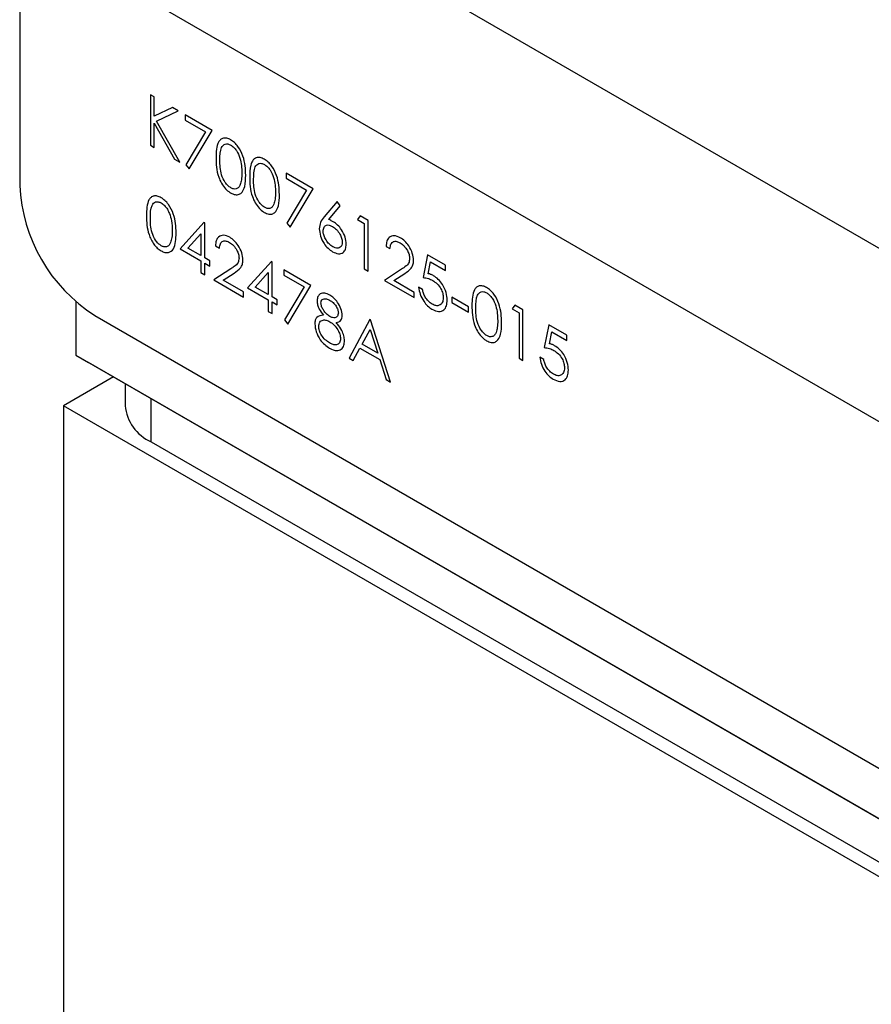
# Model space of a CAD drawing. Units: inches. Extents: x 0.3 to 7.9, y 0.2 to 11.3.
# Drawn here: x 4.9 to 5.1, y 9.7 to 9.9 of the extents above; entities that cross this region are included whole.
import ezdxf

# ---------------------------------------------------------------- set-up
doc = ezdxf.new("R2010")
doc.units = ezdxf.units.IN
doc.header["$MEASUREMENT"] = 0

msp = doc.modelspace()

# ---------------------------------------------------------------- linework, layer by layer
at = {"color": 7, "linetype": 'Continuous', "lineweight": 25}
for p, q in [((5.567431040982259, 9.580110513487424), (4.945511139733936, 9.939137230379536)), ((5.550727731190452, 9.55117953235836), (4.928807829942128, 9.910206249250473)), ((4.928807829942128, 9.910206249250473), (4.928807829942128, 9.852341152345183)), ((4.958770284152005, 9.872013563173164), (4.957895858746238, 9.872518358215048)), ((4.957895858746238, 9.872518358215048), (4.957895858746238, 9.861266811594575)), ((4.958770284152005, 9.867728869638402), (4.958770284152005, 9.872013563173164)), ((4.962832068235493, 9.86966874513262), (4.958770284152005, 9.867728869638402)), ((4.964079295544167, 9.868948736133147), (4.962832068235493, 9.86966874513262)), ((4.959291426079105, 9.866663943422953), (4.964079295544167, 9.868948736133147)), ((4.971636829408302, 9.86458586469971), (4.965640769483038, 9.868047316415494)), ((4.965640769483038, 9.868047316415494), (4.965640769483038, 9.866893311633905)), ((4.958770284152006, 9.860762016552691), (4.958770284152005, 9.866191699206679)), ((4.958770284152005, 9.866191699206679), (4.963288799362615, 9.858153533244733)), ((4.964454049289496, 9.857480848780435), (4.959291426079105, 9.866663943422953)), ((4.965640769483038, 9.866893311633905), (4.970157332851222, 9.864285955100598)), ((4.970157332851222, 9.864285955100598), (4.965759831870876, 9.856918619366617)), ((4.966515194888806, 9.85600247355774), (4.971636829408302, 9.86458586469971)), ((4.957895858746238, 9.861266811594575), (4.958770284152006, 9.860762016552691)), ((4.963288799362615, 9.858153533244733), (4.964454049289496, 9.857480848780435)), ((4.965759831870876, 9.856918619366617), (4.966515194888806, 9.85600247355774)), ((4.994122054128044, 9.851605420765521), (4.988125994202781, 9.855066872481304)), ((4.988125994202781, 9.855066872481304), (4.988125994202781, 9.853912867699718)), ((4.988125994202781, 9.853912867699718), (4.992642557570965, 9.85130551116641)), ((4.992642557570965, 9.85130551116641), (4.988245056590618, 9.843938175432427)), ((4.989000419608547, 9.843022029623551), (4.994122054128044, 9.851605420765521)), ((4.99949352447776, 9.848793038132195), (4.996585279266613, 9.845337512644496)), ((4.997592429957185, 9.84473355777072), (5.000166910113898, 9.847793489754329)), ((5.000166910113898, 9.847793489754329), (4.99949352447776, 9.848793038132195)), ((5.00456245925182, 9.845578303178371), (5.003990569421708, 9.844754443368375)), ((5.006364009808792, 9.844538290179129), (5.00456245925182, 9.845578303178371)), ((4.96983527885133, 9.84409132418541), (4.96451650824705, 9.838218248041363)), ((4.970012896511877, 9.843988787692526), (4.96983527885133, 9.84409132418541)), ((4.970012896511877, 9.836199255416814), (4.970012896511877, 9.843988787692526)), ((4.988245056590618, 9.843938175432427), (4.989000419608547, 9.843022029623551)), ((5.003990569421708, 9.844754443368375), (5.005489584403024, 9.843889080439428)), ((5.005489584403024, 9.843889080439428), (5.005489584403024, 9.833791538600542)), ((5.006364009808792, 9.833286743558656), (5.006364009808792, 9.844538290179129)), ((4.966234129579807, 9.838380691133532), (4.969138471106109, 9.841590539455732)), ((4.969138471106109, 9.841590539455732), (4.969138471106109, 9.836704050458698)), ((4.97238633689896, 9.838868114181537), (4.973260762304728, 9.838363319139653)), ((5.010361383092302, 9.838768641357179), (5.01123580849807, 9.838263846315295)), ((4.96451650824705, 9.838218248041363), (4.969138471106109, 9.835550045677111)), ((4.969138471106109, 9.836704050458698), (4.966234129579807, 9.838380691133532)), ((5.019605308810418, 9.83689425097344), (5.01860596548954, 9.8318453862825)), ((5.023602682093928, 9.834586616496251), (5.019605308810418, 9.83689425097344)), ((4.969138471106109, 9.835550045677111), (4.969138471106109, 9.83295353491854)), ((4.971137157747864, 9.835550233220104), (4.970012896511877, 9.836199255416814)), ((4.970012896511877, 9.832448739876657), (4.970012896511877, 9.835045250635227)), ((4.970012896511877, 9.835045250635227), (4.971137157747864, 9.834396228438518)), ((4.971137157747864, 9.834396228438518), (4.971137157747864, 9.835550233220104)), ((4.984825428664491, 9.83543769489595), (4.979506658060211, 9.829564618751903)), ((4.985003046325038, 9.835335158403067), (4.984825428664491, 9.83543769489595)), ((4.985003046325038, 9.827545626127355), (4.985003046325038, 9.835335158403067)), ((5.019763408046729, 9.832689586277036), (5.020288453658674, 9.83534587506538)), ((5.020288453658674, 9.83534587506538), (5.023602682093927, 9.833432611714665)), ((5.023602682093927, 9.833432611714665), (5.023602682093928, 9.834586616496251)), ((4.969138471106109, 9.83295353491854), (4.970012896511877, 9.832448739876657)), ((4.975790350085699, 9.833770076528294), (4.97201158315363, 9.831294922638062)), ((4.974098102704447, 9.831244405321936), (4.97653595389151, 9.832841533267938)), ((4.981224279392968, 9.829727061844071), (4.98412862091927, 9.832936910166271)), ((4.98412862091927, 9.832936910166271), (4.98412862091927, 9.828050421169237)), ((4.993622382467605, 9.830070820366231), (4.987626322542342, 9.833532272082014)), ((4.987626322542342, 9.833532272082014), (4.987626322542342, 9.832378267300427)), ((4.987626322542342, 9.832378267300427), (4.992142885910526, 9.829770910767119)), ((5.005489584403024, 9.833791538600542), (5.006364009808792, 9.833286743558656)), ((5.013765396279041, 9.833670603703936), (5.009986629346971, 9.831195449813704)), ((5.01207314889779, 9.831144932497578), (5.014511000084852, 9.83274206044358)), ((4.97201158315363, 9.831294922638062), (4.978632232654443, 9.827472903035218)), ((4.978632232654443, 9.828626907816805), (4.974098102704447, 9.831244405321936)), ((4.988500747948108, 9.821487429224259), (4.993622382467605, 9.830070820366231)), ((5.009986629346971, 9.831195449813704), (5.016607278847786, 9.827373430210859)), ((5.016607278847786, 9.828527434992447), (5.01207314889779, 9.831144932497578)), ((4.978632232654443, 9.827472903035218), (4.978632232654443, 9.828626907816805)), ((4.979506658060211, 9.829564618751903), (4.98412862091927, 9.826896416387653)), ((4.98412862091927, 9.828050421169237), (4.981224279392968, 9.829727061844071)), ((4.992142885910526, 9.829770910767119), (4.98774538493018, 9.822403575033137)), ((5.016607278847786, 9.827373430210859), (5.016607278847786, 9.828527434992447)), ((5.018481047574431, 9.829176738503644), (5.017606622168664, 9.829681533545529)), ((4.941335312285982, 9.826433311004635), (4.941335312285982, 9.814567449924962)), ((4.98412862091927, 9.826896416387653), (4.98412862091927, 9.824299905629081)), ((4.986127307561025, 9.826896603930646), (4.985003046325038, 9.827545626127355)), ((4.985003046325038, 9.823795110587197), (4.985003046325038, 9.826391621345767)), ((4.985003046325038, 9.826391621345767), (4.986127307561025, 9.82574259914906)), ((4.986127307561025, 9.82574259914906), (4.986127307561025, 9.826896603930646)), ((5.028724316613424, 9.825282933523624), (5.024976779160134, 9.82744634084599)), ((5.024976779160134, 9.82744634084599), (5.024976779160134, 9.826292336064402)), ((5.024976779160134, 9.826292336064402), (5.028724316613424, 9.824128928742038)), ((5.039039803822091, 9.825674955812614), (5.03846791399198, 9.824851096002616)), ((5.040841354379063, 9.824634942813372), (5.039039803822091, 9.825674955812614)), ((4.945511139733936, 9.823410171216118), (5.534024421398644, 9.483668685311944)), ((4.98412862091927, 9.824299905629081), (4.985003046325038, 9.823795110587197)), ((5.028724316613424, 9.824128928742038), (5.028724316613424, 9.825282933523624)), ((5.03846791399198, 9.824851096002616), (5.039966928973295, 9.823985733073672)), ((5.039966928973295, 9.823985733073672), (5.039966928973295, 9.813888191234785)), ((5.040841354379063, 9.813383396192899), (5.040841354379063, 9.824634942813372)), ((4.98774538493018, 9.822403575033137), (4.988500747948108, 9.821487429224259)), ((5.006738763554122, 9.822498894737954), (5.002116800695062, 9.81391555048173)), ((5.006863681469231, 9.82242678116054), (5.006738763554122, 9.822498894737954)), ((5.01136072641318, 9.808579145753232), (5.006863681469231, 9.82242678116054)), ((5.046587578474108, 9.821317718252415), (5.045588235153231, 9.816268853561473)), ((5.050584951757618, 9.819010083775225), (5.046587578474108, 9.821317718252415)), ((5.005026997748634, 9.816995799207003), (5.006791463299558, 9.82027541195435)), ((5.006791463299558, 9.82027541195435), (5.008509084632317, 9.81498563323664)), ((5.046745677710419, 9.817113053556008), (5.047270723322364, 9.819769342344353)), ((5.047270723322364, 9.819769342344353), (5.050584951757618, 9.817856078993637)), ((5.050584951757618, 9.817856078993637), (5.050584951757618, 9.819010083775225)), ((5.008509084632317, 9.81498563323664), (5.005026997748634, 9.816995799207003)), ((4.941335312285982, 9.814567449924962), (5.557687443603706, 9.458754938197504)), ((4.941335312285982, 9.814567449924962), (4.944119197251283, 9.812959824901439)), ((5.003071251640199, 9.813364557679316), (5.004552700039702, 9.816115600664652)), ((5.004552700039702, 9.816115600664652), (5.008969719444283, 9.813565709638345)), ((5.560471328569007, 9.457147313173984), (4.944119197251283, 9.812959824901439)), ((5.002116800695062, 9.81391555048173), (5.003071251640199, 9.813364557679316)), ((5.008969719444283, 9.813565709638345), (5.010410179152892, 9.809127885006351)), ((5.039966928973295, 9.813888191234785), (5.040841354379063, 9.813383396192899)), ((5.045463317238121, 9.813600205782617), (5.044588891832353, 9.814105000824503)), ((4.949688324670992, 9.809744836075003), (4.938551427320685, 9.803315642083913)), ((4.952273007534215, 9.808252730418427), (4.952273007534215, 9.80331564208391)), ((5.010410179152892, 9.809127885006351), (5.01136072641318, 9.808579145753232)), ((4.958038622077787, 9.804924311989815), (5.546551903742495, 9.465182826085641)), ((4.958038622077787, 9.795280129172268), (4.958038622077787, 9.804924311989815)), ((4.938551427320685, 9.803315642083913), (4.938551427320685, 9.653784410246319)), ((5.560471328569009, 9.444288925191799), (4.938551427320685, 9.803315642083913)), ((4.958038622077787, 9.795280129172268), (5.546551903742495, 9.455538643268092))]:
    msp.add_line(p, q, dxfattribs=at)
for centre, radius, start, end in [((4.965072777218523, 9.853991408697793), 0.03630247576941533, 182.6054784856518, 237.3945216599771), ((4.962124524512377, 9.80429805107799), 0.009900379497912308, 185.6947992512076, 245.6253417064137)]:
    msp.add_arc(centre, radius, start, end, dxfattribs=at)
for points, knots in [([(4.97576887981904, 9.862488983967271), (4.975484083208666, 9.862626665567044), (4.97491447260471, 9.8629020371703), (4.974136478764669, 9.862899542034599), (4.973504062833666, 9.862592930815282), (4.972596351928177, 9.86142661429096), (4.972549048666927, 9.85977243053251), (4.97251125481407, 9.858450788516409)], [0, 0, 0, 0, 0.1252573851375275, 0.2505224156445443, 0.3758286532114732, 0.501306264827655, 1, 1, 1, 1]), ([(4.973385680219838, 9.857950501305703), (4.973394039453479, 9.858997307670975), (4.973406556160219, 9.860564744214726), (4.974338800249689, 9.861564242285159), (4.975128379354132, 9.861626531536057), (4.975574952817126, 9.861420870351655), (4.975798157455394, 9.861318077565977)], [0, 0, 0, 0, 0.5002609812714031, 0.749066273829683, 0.8745792658535821, 1, 1, 1, 1]), ([(4.979131904314882, 9.854628768913567), (4.979075847918206, 9.856011401098977), (4.978991799442846, 9.858084458485036), (4.977674962497543, 9.860722022691204), (4.976629375586297, 9.8619127188303), (4.976055711048236, 9.862296896052525), (4.97576887981904, 9.862488983967271)], [0, 0, 0, 0, 0.4993931373568685, 0.74876792459255, 0.8743844176838356, 1, 1, 1, 1]), ([(4.975798157455394, 9.861318077565977), (4.976021025516768, 9.861162206577657), (4.976467019781492, 9.860850284059918), (4.977256996937109, 9.859874627768093), (4.978166001813878, 9.85779927861352), (4.978220857180637, 9.85620345316529), (4.978257478909116, 9.85513807178663)], [0, 0, 0, 0, 0.1253993767543443, 0.2509440001748544, 0.4999263142020819, 1, 1, 1, 1]), ([(4.97251125481407, 9.858450788516409), (4.972524773508614, 9.857775865176134), (4.972551936340938, 9.856419755718694), (4.972949666517913, 9.854465014396425), (4.973689698420011, 9.852776925022638), (4.974567513344951, 9.85157078816501), (4.975313437506745, 9.85093209220257), (4.975704195275579, 9.850699017284649), (4.97576887981904, 9.850660434956003)], [0, 0, 0, 0, 0.2548852624741355, 0.5121356669353565, 0.6692496081660563, 0.8274765168220727, 0.9714411237968279, 1, 1, 1, 1]), ([(4.98326395472562, 9.858162169322542), (4.982937884729212, 9.85831438667899), (4.982284754754826, 9.85861928353921), (4.981420284576408, 9.858533104095267), (4.980680550931499, 9.85797922349878), (4.980056648351538, 9.856570389116747), (4.980025976027395, 9.85507914740247), (4.98000632972065, 9.854123973871681)], [0, 0, 0, 0, 0.14302026958519, 0.2864747632093035, 0.4284427235343503, 0.6339048347531271, 1, 1, 1, 1]), ([(4.975798157455394, 9.851797538117884), (4.975575277192898, 9.851953744189862), (4.975129322035671, 9.852266292742199), (4.9743404581768, 9.853238695603624), (4.973403774604324, 9.855313134354867), (4.97339292588206, 9.856894401823736), (4.973385680219838, 9.857950501305703)], [0, 0, 0, 0, 0.1254011510768157, 0.250911809860427, 0.4996977645269592, 1, 1, 1, 1]), ([(4.980880755126418, 9.853623686660974), (4.98088911436006, 9.854670493026248), (4.9809016310668, 9.856237929569994), (4.981833875156269, 9.857237427640431), (4.982623454260713, 9.857299716891326), (4.983070027723706, 9.857094055706925), (4.983293232361975, 9.856991262921248)], [0, 0, 0, 0, 0.5002609812714024, 0.749066273829664, 0.8745792658535754, 1, 1, 1, 1]), ([(4.986626979221464, 9.850301954268836), (4.986570922824786, 9.851684586454247), (4.986486874349426, 9.853757643840307), (4.985170037404123, 9.856395208046475), (4.984124450492877, 9.857585904185573), (4.983550785954816, 9.857970081407796), (4.98326395472562, 9.858162169322542)], [0, 0, 0, 0, 0.4993931373568705, 0.7487679245925514, 0.8743844176838416, 1, 1, 1, 1]), ([(4.983293232361975, 9.856991262921248), (4.983516100423348, 9.856835391932927), (4.983962094688074, 9.856523469415187), (4.98475207184369, 9.855547813123366), (4.985661076720459, 9.85347246396879), (4.985715932087218, 9.851876638520558), (4.985752553815696, 9.8508112571419)], [0, 0, 0, 0, 0.1253993767543447, 0.2509440001748552, 0.4999263142020792, 1, 1, 1, 1]), ([(4.97576887981904, 9.850660434956005), (4.976109674381524, 9.850502068562983), (4.976792348880394, 9.850184831406365), (4.977685563889253, 9.850293390131677), (4.978451840381755, 9.850891398254326), (4.979067599624448, 9.852290892954175), (4.97910759745663, 9.853745063243359), (4.979131904314882, 9.854628768913566)], [0, 0, 0, 0, 0.148499102196043, 0.2974711492903603, 0.4430612254768542, 0.6615458611246012, 1, 1, 1, 1]), ([(4.978257478909116, 9.85513807178663), (4.978246160050484, 9.854605771828284), (4.978225951309726, 9.853655401105021), (4.977991650346446, 9.852868519549176), (4.977888580691057, 9.852522368130682)], [0, 0, 0, 0, 0.5600971761004656, 1, 1, 1, 1]), ([(4.98000632972065, 9.854123973871681), (4.980019848415195, 9.853449050531404), (4.980047011247518, 9.852092941073966), (4.980444741424493, 9.850138199751695), (4.981184773326591, 9.848450110377907), (4.982062588251533, 9.847243973520275), (4.982808512413327, 9.84660527755784), (4.98319927018216, 9.846372202639918), (4.98326395472562, 9.846333620311274)], [0, 0, 0, 0, 0.2548852624739986, 0.5121356669350784, 0.66924960816608, 0.8274765168223777, 0.9714411237970842, 1, 1, 1, 1]), ([(4.977888580691057, 9.852522368130682), (4.977785838873909, 9.852294901375304), (4.977580631846234, 9.851840580261834), (4.977045047335809, 9.851527780739824), (4.976429702184708, 9.851499280531312), (4.976008615420505, 9.851698145815432), (4.975798157455394, 9.851797538117884)], [0, 0, 0, 0, 0.2802368142751927, 0.5597191610885116, 0.7799488910318315, 1, 1, 1, 1]), ([(4.983293232361975, 9.847470723473156), (4.983070352099478, 9.84762692954513), (4.982624396942253, 9.84793947809747), (4.98183553308338, 9.848911880958894), (4.980898849510904, 9.85098631971014), (4.98088800078864, 9.852567587179006), (4.980880755126418, 9.853623686660974)], [0, 0, 0, 0, 0.1254011510768161, 0.2509118098604405, 0.4996977645269559, 1, 1, 1, 1]), ([(4.96027905834544, 9.84960801285744), (4.959994261735067, 9.849745694457214), (4.959424651131109, 9.850021066060469), (4.958646657291071, 9.850018570924766), (4.958014241360067, 9.84971195970545), (4.957106530454577, 9.848545643181128), (4.957059227193327, 9.84689145942268), (4.95702143334047, 9.845569817406579)], [0, 0, 0, 0, 0.1252573851375005, 0.2505224156445264, 0.375828653211478, 0.5013062648276615, 1, 1, 1, 1]), ([(4.963642082841282, 9.841747797803734), (4.963586026444606, 9.843130429989147), (4.963501977969246, 9.845203487375207), (4.962185141023943, 9.847841051581375), (4.961139554112696, 9.84903174772047), (4.960565889574636, 9.849415924942695), (4.96027905834544, 9.84960801285744)], [0, 0, 0, 0, 0.4993931373568858, 0.7487679245925586, 0.8743844176838412, 1, 1, 1, 1]), ([(4.98326395472562, 9.846333620311274), (4.983604749288105, 9.846175253918254), (4.984287423786974, 9.845858016761635), (4.985180638795831, 9.845966575486948), (4.985946915288335, 9.846564583609597), (4.986562674531028, 9.847964078309447), (4.98660267236321, 9.84941824859863), (4.986626979221464, 9.850301954268836)], [0, 0, 0, 0, 0.1484991021959456, 0.2974711492901745, 0.4430612254765581, 0.6615458611247412, 1, 1, 1, 1]), ([(4.985752553815696, 9.8508112571419), (4.985741234957064, 9.850278957183553), (4.985721026216306, 9.849328586460292), (4.985486725253026, 9.848541704904445), (4.985383655597637, 9.848195553485953)], [0, 0, 0, 0, 0.5600971761004683, 1, 1, 1, 1]), ([(4.957895858746237, 9.845069530195872), (4.95790421797988, 9.846116336561145), (4.957916734686619, 9.847683773104894), (4.958848978776089, 9.848683271175329), (4.959638557880533, 9.848745560426226), (4.960085131343526, 9.848539899241823), (4.960308335981793, 9.848437106456148)], [0, 0, 0, 0, 0.500260981271425, 0.7490662738296876, 0.8745792658536036, 1, 1, 1, 1]), ([(4.960308335981793, 9.848437106456148), (4.960557510711671, 9.848258726623317), (4.961056689486469, 9.847901373265522), (4.96170370819392, 9.847045201470605), (4.962271356282328, 9.845877080688798), (4.962706749070096, 9.84420243082399), (4.962744898246364, 9.842983998147739), (4.962767657435516, 9.842257100676797)], [0, 0, 0, 0, 0.1396955284178833, 0.2798559980565021, 0.4190422054761091, 0.6534098602297058, 1, 1, 1, 1]), ([(4.985383655597637, 9.848195553485953), (4.98528091378049, 9.847968086730575), (4.985075706752814, 9.847513765617105), (4.98454012224239, 9.847200966095095), (4.983924777091288, 9.847172465886583), (4.983503690327085, 9.8473713311707), (4.983293232361975, 9.847470723473156)], [0, 0, 0, 0, 0.2802368142751923, 0.5597191610885109, 0.7799488910318184, 0.9999999999999999, 0.9999999999999999, 0.9999999999999999, 0.9999999999999999]), ([(4.95702143334047, 9.845569817406579), (4.957065462549144, 9.844205143939663), (4.957120570822144, 9.842497077857244), (4.958017958084685, 9.840285818615552), (4.958647916121581, 9.839248795945593), (4.959425672277866, 9.838350352476528), (4.959994584894202, 9.837969767701743), (4.96027905834544, 9.837779463846172)], [0, 0, 0, 0, 0.4986743416483999, 0.6241557044896706, 0.749437193765591, 0.874711046661964, 1, 1, 1, 1]), ([(4.996585279266613, 9.845337512644496), (4.996264538495062, 9.844960919329342), (4.995692615559912, 9.84428940397095), (4.995556105074395, 9.84318369174853), (4.99549615119425, 9.842698075293455)], [0, 0, 0, 0, 0.560811171994186, 1, 1, 1, 1]), ([(4.960308335981793, 9.838916567008054), (4.960085455719298, 9.839072773080028), (4.959639500562071, 9.839385321632367), (4.9588506367032, 9.840357724493794), (4.957913953130724, 9.842432163245036), (4.95790310440846, 9.844013430713904), (4.957895858746237, 9.845069530195872)], [0, 0, 0, 0, 0.1254011510768107, 0.2509118098604327, 0.499697764526969, 1, 1, 1, 1]), ([(4.996370576600018, 9.842152709770966), (4.996406930580174, 9.842472700575902), (4.996479665102505, 9.84311291598692), (4.997038788804052, 9.843541049468294), (4.997721554265975, 9.843558132743912), (4.998185732748282, 9.843326866579545), (4.998418059302363, 9.843211115261699)], [0, 0, 0, 0, 0.2794203170533462, 0.5590447924454135, 0.7792969562782519, 1, 1, 1, 1]), ([(4.99860153249018, 9.84425920322646), (4.998412050668115, 9.84436207360369), (4.998073607684816, 9.844545815542538), (4.997739488191859, 9.844676179718777), (4.997592429957185, 9.84473355777072)], [0, 0, 0, 0, 0.5598633489695699, 0.9999999999999999, 0.9999999999999999, 0.9999999999999999, 0.9999999999999999]), ([(4.998418059302363, 9.843211115261697), (4.998723715144456, 9.843001249160473), (4.99933471982717, 9.84258172774804), (5.000055080365994, 9.841599296829026), (5.000538976149878, 9.840578857446651), (5.000591525541119, 9.839993410042064), (5.000617785713747, 9.839700848138952)], [0, 0, 0, 0, 0.2801618086835492, 0.5600422221655905, 0.7801427015248922, 1, 1, 1, 1]), ([(5.001492211119515, 9.839256908817973), (5.001444546520103, 9.839778056296504), (5.001349231159995, 9.84082019994605), (5.000560190132333, 9.842366379084751), (4.999608042598344, 9.843580237490988), (4.998937133662055, 9.844032815339602), (4.99860153249018, 9.84425920322646)], [0, 0, 0, 0, 0.2796704832689116, 0.5592597683200042, 0.7795335100724451, 1, 1, 1, 1]), ([(4.96027905834544, 9.837779463846172), (4.960565599087466, 9.837640965252263), (4.961138689579973, 9.837363963710235), (4.9621819275699, 9.837349716880295), (4.963508664886334, 9.838448393827838), (4.963588703290868, 9.840427730344018), (4.963642082841282, 9.841747797803734)], [0, 0, 0, 0, 0.1256086264444812, 0.2512212018548794, 0.5006212850234429, 0.9999999999999999, 0.9999999999999999, 0.9999999999999999, 0.9999999999999999]), ([(4.962767657435516, 9.842257100676797), (4.962756338576884, 9.84172480071845), (4.962736129836126, 9.840774429995191), (4.962501828872846, 9.839987548439344), (4.962398759217457, 9.839641397020852)], [0, 0, 0, 0, 0.5600971761004734, 1, 1, 1, 1]), ([(4.975563936364563, 9.840784240596273), (4.975089062030686, 9.840995868623024), (4.974139275627286, 9.841419141493438), (4.973095830829966, 9.840989730936686), (4.972494171295163, 9.840093988904494), (4.972422301025308, 9.839276958807877), (4.97238633689896, 9.838868114181537)], [0, 0, 0, 0, 0.2794850265312747, 0.5589922621971066, 0.7793182350053431, 1, 1, 1, 1]), ([(4.99549615119425, 9.842698075293455), (4.995549753482663, 9.84216450818961), (4.995656928230376, 9.841097670906423), (4.996433055419887, 9.839503253286809), (4.997420169033836, 9.838272668834707), (4.998104936728164, 9.837803190645257), (4.998447336938717, 9.837568440331754)], [0, 0, 0, 0, 0.2796704209779005, 0.5591852082979418, 0.7795820703221996, 1, 1, 1, 1]), ([(4.998494181156882, 9.838695402521813), (4.998222650808779, 9.838879060825658), (4.997676480730866, 9.839248480563896), (4.996997227202483, 9.840145399849563), (4.996526863229395, 9.841081629227581), (4.996379504874201, 9.841759682832725), (4.996372115660201, 9.842084959598983), (4.996370576600018, 9.842152709770966)], [0, 0, 0, 0, 0.2542093417043064, 0.5113297166772295, 0.7371957014814852, 0.9452618868940806, 1, 1, 1, 1]), ([(5.013538982557905, 9.840684767771915), (5.013064108224028, 9.840896395798666), (5.012114321820629, 9.841319668669081), (5.011070877023307, 9.840890258112328), (5.010469217488504, 9.839994516080136), (5.010397347218649, 9.83917748598352), (5.010361383092302, 9.838768641357179)], [0, 0, 0, 0, 0.2794850265312772, 0.5589922621970921, 0.7793182350053451, 1, 1, 1, 1]), ([(4.962398759217457, 9.839641397020852), (4.962296017400309, 9.839413930265472), (4.962090810372634, 9.838959609152004), (4.961555225862209, 9.838646809629994), (4.960939880711106, 9.83861830942148), (4.960518793946905, 9.8388171747056), (4.960308335981793, 9.838916567008054)], [0, 0, 0, 0, 0.2802368142751367, 0.5597191610885085, 0.7799488910318193, 1, 1, 1, 1]), ([(4.973260762304728, 9.838363319139653), (4.973309370371743, 9.838716553831262), (4.973406374545355, 9.839421482898706), (4.973980094962529, 9.839974765504548), (4.974736303514756, 9.840037986481967), (4.975258011222923, 9.839783488099297), (4.975519043988821, 9.839656151631567)], [0, 0, 0, 0, 0.2804169297656133, 0.559611073011005, 0.7796545117439722, 1, 1, 1, 1]), ([(4.975519043988821, 9.839656151631567), (4.975820957987986, 9.839446422379872), (4.976424587685169, 9.839027101629451), (4.977114143278204, 9.838026952266276), (4.977560032134775, 9.837017734739987), (4.977608608617365, 9.83644244690904), (4.977632889333568, 9.836154892112692)], [0, 0, 0, 0, 0.2799307209284303, 0.559677579618122, 0.7799070011402452, 1, 1, 1, 1]), ([(4.978507314739335, 9.835740253694368), (4.978454526957383, 9.836268491483146), (4.978348902671791, 9.837325454609816), (4.977564882153487, 9.838899107774836), (4.97658317800224, 9.840110932462926), (4.975903878762301, 9.840559675613049), (4.975563936364563, 9.840784240596273)], [0, 0, 0, 0, 0.2795089642719489, 0.5592759077170387, 0.7794480019066653, 1, 1, 1, 1]), ([(4.998447336938717, 9.837568440331754), (4.998891054058044, 9.837374308298608), (4.999778170639313, 9.836986183211568), (5.000804261054641, 9.83728439021552), (5.00139900235333, 9.838099783461493), (5.001461133483027, 9.838871100458187), (5.001492211119515, 9.839256908817973)], [0, 0, 0, 0, 0.2797711738620636, 0.5593420593512725, 0.7795854129530687, 1, 1, 1, 1]), ([(5.000617785713747, 9.839700848138953), (5.00059670400406, 9.83946128857881), (5.000554431476211, 9.838980929617037), (5.000195120944428, 9.83854572963559), (4.99968056017421, 9.83833917286192), (4.999087908962839, 9.838390463945277), (4.998667661329356, 9.83860630311242), (4.998494181156882, 9.838695402521813)], [0, 0, 0, 0, 0.2041364607639808, 0.4093294306192973, 0.6043408824708715, 0.8366700809691884, 1, 1, 1, 1]), ([(5.01123580849807, 9.838263846315295), (5.011284416565084, 9.838617081006902), (5.011381420738697, 9.839322010074348), (5.01195514115587, 9.839875292680189), (5.012711349708099, 9.839938513657609), (5.013233057416264, 9.83968401527494), (5.013494090182162, 9.839556678807211)], [0, 0, 0, 0, 0.2804169297656599, 0.5596110730110178, 0.779654511743986, 1, 1, 1, 1]), ([(5.013494090182162, 9.839556678807211), (5.013796004181328, 9.839346949555512), (5.014399633878511, 9.838927628805095), (5.015089189471547, 9.837927479441916), (5.015535078328116, 9.83691826191563), (5.015583654810706, 9.836342974084683), (5.015607935526909, 9.836055419288334)], [0, 0, 0, 0, 0.2799307209284507, 0.5596775796181122, 0.7799070011402478, 1, 1, 1, 1]), ([(5.016482360932677, 9.83564078087001), (5.016429573150725, 9.836169018658788), (5.016323948865134, 9.837225981785458), (5.015539928346828, 9.838799634950478), (5.014558224195583, 9.840011459638568), (5.013878924955644, 9.840460202788691), (5.013538982557905, 9.840684767771915)], [0, 0, 0, 0, 0.27950896427195, 0.5592759077170658, 0.7794480019066609, 1, 1, 1, 1]), ([(4.977632889333568, 9.836154892112692), (4.977585300356009, 9.835795411496987), (4.977466262802452, 9.834896218128256), (4.97662036252338, 9.834322247747917), (4.976036662838442, 9.833933937703037), (4.975790350085699, 9.833770076528294)], [0, 0, 0, 0, 0.2779741179308894, 0.6953156098035809, 1, 1, 1, 1]), ([(4.97653595389151, 9.832841533267938), (4.977065924753593, 9.83318273171968), (4.97780377865395, 9.833657766530884), (4.978436635924647, 9.834730604215578), (4.978483753833705, 9.835403685287076), (4.978507314739335, 9.835740253694368)], [0, 0, 0, 0, 0.56035832388316, 0.7801609568663759, 0.9999999999999999, 0.9999999999999999, 0.9999999999999999, 0.9999999999999999]), ([(5.015607935526909, 9.836055419288334), (5.015562597704211, 9.835692713623429), (5.015471699823994, 9.834965524399934), (5.014711158170619, 9.83428953832843), (5.014124333559651, 9.833905502903162), (5.013765396279041, 9.833670603703936)], [0, 0, 0, 0, 0.2787311162335556, 0.5588285036304494, 1, 1, 1, 1]), ([(5.014511000084852, 9.83274206044358), (5.015040970946934, 9.833083258895323), (5.015778824847292, 9.833558293706526), (5.016411682117989, 9.83463113139122), (5.016458800027047, 9.835304212462718), (5.016482360932677, 9.83564078087001)], [0, 0, 0, 0, 0.5603583238831545, 0.780160956866364, 1, 1, 1, 1]), ([(5.020911091391799, 9.832245672596697), (5.020693195320819, 9.832355667747178), (5.020303919876584, 9.832552176159991), (5.019928630168697, 9.832647583142482), (5.019763408046729, 9.832689586277036)], [0, 0, 0, 0, 0.5597477935162826, 1, 1, 1, 1]), ([(5.023977435839257, 9.82679486546926), (5.023935206954779, 9.827357003539706), (5.023850861448608, 9.828479785272537), (5.023048144160724, 9.830184208641512), (5.022006908735143, 9.83151230747692), (5.021276537167976, 9.832001101558426), (5.020911091391799, 9.832245672596697)], [0, 0, 0, 0, 0.2800739944939368, 0.5594034302094979, 0.7795448746002067, 1, 1, 1, 1]), ([(5.01860596548954, 9.8318453862825), (5.018995110719685, 9.831790283572433), (5.019689679570059, 9.831691933077506), (5.02042822893094, 9.831338397290645), (5.020752992155488, 9.831182936561524)], [0, 0, 0, 0, 0.5602687623193998, 0.9999999999999999, 0.9999999999999999, 0.9999999999999999, 0.9999999999999999]), ([(5.020752992155488, 9.831182936561524), (5.021089429213431, 9.830959643580025), (5.021760853489829, 9.830514019874228), (5.022570247958049, 9.829430998563197), (5.023039494266111, 9.828294123162117), (5.02308182560361, 9.82765988904815), (5.02310301043349, 9.827342484907337)], [0, 0, 0, 0, 0.2804005975551496, 0.5595928387504212, 0.7795970706319247, 0.9999999999999999, 0.9999999999999999, 0.9999999999999999, 0.9999999999999999]), ([(5.032731449109052, 9.829605192667325), (5.032446652498678, 9.8297428742671), (5.031877041894721, 9.830018245870354), (5.031099048054682, 9.830015750734653), (5.030466632123678, 9.829709139515337), (5.029558921218189, 9.828542822991013), (5.029511617956939, 9.826888639232566), (5.029473824104082, 9.825566997216464)], [0, 0, 0, 0, 0.125257385137521, 0.2505224156445472, 0.3758286532114795, 0.5013062648276603, 1, 1, 1, 1]), ([(4.997852024999522, 9.827917600901438), (4.997458909186496, 9.828098561936407), (4.996673096328331, 9.828460291237018), (4.995734104822218, 9.828284069236002), (4.995126669791945, 9.82766884501021), (4.995039841569344, 9.827008555221822), (4.994996479533812, 9.826678806340537)], [0, 0, 0, 0, 0.28016143194609, 0.5600244210234306, 0.7802760886036627, 1, 1, 1, 1]), ([(5.000617785713747, 9.823402140538743), (5.000557448699645, 9.823884328338027), (5.000436681268735, 9.824849450371353), (4.999665761363624, 9.826244862866316), (4.998768379199889, 9.827299002112335), (4.998157491376812, 9.827711391194507), (4.997852024999522, 9.827917600901438)], [0, 0, 0, 0, 0.2791445282565105, 0.5587211769003846, 0.7793443601678709, 1, 1, 1, 1]), ([(5.017606622168664, 9.829681533545529), (5.017696501399089, 9.829157687428179), (5.017876119316075, 9.82811081432998), (5.018650798030249, 9.82661616909269), (5.019596363127075, 9.825445706048852), (5.020251507838437, 9.82500995154583), (5.020579278179789, 9.824791942608686)], [0, 0, 0, 0, 0.2800391240866987, 0.5596403518877505, 0.7796870986269769, 1, 1, 1, 1]), ([(5.020630026082801, 9.825916651249448), (5.020348684251322, 9.82611452851751), (5.019786020765308, 9.826510268862497), (5.019097459902884, 9.827396536641194), (5.018647500232351, 9.828333504003835), (5.018536584845179, 9.828895391583117), (5.018481047574431, 9.829176738503644)], [0, 0, 0, 0, 0.2797830741533556, 0.5595460831508664, 0.779457034274679, 1, 1, 1, 1]), ([(5.03034824950985, 9.825066710005759), (5.030356608743492, 9.82611351637103), (5.030369125450232, 9.827680952914779), (5.031301369539701, 9.828680450985216), (5.032090948644145, 9.82874274023611), (5.032537522107138, 9.828537079051708), (5.032760726745407, 9.828434286266031)], [0, 0, 0, 0, 0.5002609812714064, 0.7490662738296695, 0.8745792658535817, 0.9999999999999999, 0.9999999999999999, 0.9999999999999999, 0.9999999999999999]), ([(5.036094473604895, 9.821744977613621), (5.036038417208219, 9.823127609799032), (5.035954368732859, 9.825200667185092), (5.034637531787555, 9.82783823139126), (5.033591944876309, 9.829028927530356), (5.033018280338249, 9.829413104752579), (5.032731449109052, 9.829605192667325)], [0, 0, 0, 0, 0.4993931373568705, 0.7487679245925514, 0.8743844176838416, 1, 1, 1, 1]), ([(5.032760726745407, 9.828434286266031), (5.03298359480678, 9.828278415277712), (5.033429589071505, 9.827966492759971), (5.034219566227121, 9.82699083646815), (5.035128571103891, 9.824915487313573), (5.03518342647065, 9.823319661865343), (5.035220048199127, 9.822254280486684)], [0, 0, 0, 0, 0.1253993767543513, 0.250944000174855, 0.4999263142020822, 0.9999999999999999, 0.9999999999999999, 0.9999999999999999, 0.9999999999999999]), ([(4.994996479533812, 9.826678806340537), (4.995023477353671, 9.826378974730302), (4.995077501720414, 9.825778992474055), (4.995546361095021, 9.824607989279276), (4.996088434138131, 9.823903089844324), (4.996419372660609, 9.823472744929626)], [0, 0, 0, 0, 0.2800993663748976, 0.5604967724366958, 1, 1, 1, 1]), ([(4.995870904939579, 9.82615823388953), (4.995885096522329, 9.826319139118379), (4.995913547116375, 9.826641714086012), (4.996171637975476, 9.826985130673672), (4.996577967280618, 9.827155115445386), (4.997148639940479, 9.82712295044595), (4.997572022335121, 9.826908742932941), (4.997803228938933, 9.826791765486027)], [0, 0, 0, 0, 0.1606779156524254, 0.3221192612023069, 0.535085830797542, 0.7461131414885431, 0.9999999999999999, 0.9999999999999999, 0.9999999999999999, 0.9999999999999999]), ([(4.997838362102557, 9.82316521859992), (4.997576034221914, 9.82334541579003), (4.997051468192313, 9.823705748532124), (4.996434071280133, 9.824535096405043), (4.995968018155295, 9.825391052317448), (4.995903224749117, 9.825902911664764), (4.995870904939579, 9.82615823388953)], [0, 0, 0, 0, 0.2802806820680391, 0.5604654915243942, 0.7807543631789191, 1, 1, 1, 1]), ([(4.997803228938933, 9.826791765486027), (4.998059338815698, 9.82662905615945), (4.998570069515855, 9.82630458351773), (4.999212992430429, 9.825538708372225), (4.999647976386163, 9.824690838264521), (4.999711614876906, 9.824193396196495), (4.99974336030798, 9.823945252145641)], [0, 0, 0, 0, 0.2810003589196273, 0.5603669482328261, 0.7806934045845209, 1, 1, 1, 1]), ([(5.020579278179789, 9.824791942608686), (5.021088125653108, 9.824554949449059), (5.02210425099973, 9.824081694163143), (5.023244616418662, 9.824499771980062), (5.023872796374021, 9.825478327228366), (5.023942550045824, 9.82635594425521), (5.023977435839257, 9.82679486546926)], [0, 0, 0, 0, 0.2799188528441106, 0.558974262988613, 0.779430496451967, 0.9999999999999999, 0.9999999999999999, 0.9999999999999999, 0.9999999999999999]), ([(5.02310301043349, 9.827342484907337), (5.023063221688758, 9.826942793395796), (5.022983646480265, 9.826143433285845), (5.022304514155214, 9.825605715266184), (5.021491302594458, 9.825505134220887), (5.020917184260225, 9.82577944736858), (5.020630026082801, 9.825916651249448)], [0, 0, 0, 0, 0.2795997272408883, 0.5591834258539505, 0.7795156913453528, 1, 1, 1, 1]), ([(5.029473824104082, 9.825566997216464), (5.029487342798626, 9.824892073876187), (5.029514505630951, 9.823535964418744), (5.029912235807927, 9.821581223096473), (5.030652267710028, 9.819893133722683), (5.03153008263497, 9.818686996865056), (5.032276006796762, 9.818048300902623), (5.032666764565595, 9.8178152259847), (5.032731449109052, 9.817776643656059)], [0, 0, 0, 0, 0.2548852624746448, 0.5121356669364218, 0.6692496081671017, 0.827476516823037, 0.9714411237979089, 1, 1, 1, 1]), ([(4.996419372660609, 9.823472744929626), (4.995853515366535, 9.823399687680295), (4.99506369727548, 9.823297715084365), (4.994554723903789, 9.822350458720342), (4.994516117613303, 9.821783058476054), (4.994496807873373, 9.821499261431182)], [0, 0, 0, 0, 0.5580821123045835, 0.7789655681906159, 1, 1, 1, 1]), ([(4.99974336030798, 9.823945252145641), (4.999694039490119, 9.823677968210513), (4.999595219872367, 9.823142435803573), (4.999053768102263, 9.822853491850504), (4.998448124430031, 9.82287186655222), (4.998041612303472, 9.823067436464248), (4.997838362102557, 9.82316521859992)], [0, 0, 0, 0, 0.2786320843050135, 0.5582696568939111, 0.7791411986995185, 1, 1, 1, 1]), ([(4.999233929435423, 9.821847935888558), (4.99966015062404, 9.821919908612402), (5.000420700871227, 9.82204833693641), (5.000557604477777, 9.82298874713412), (5.000617785713747, 9.823402140538743)], [0, 0, 0, 0, 0.5604116101371782, 1, 1, 1, 1]), ([(5.032760726745407, 9.81891374681794), (5.03253784648291, 9.819069952889915), (5.032091891325684, 9.819382501442254), (5.031303027466812, 9.820354904303679), (5.030366343894336, 9.822429343054923), (5.030355495172072, 9.824010610523791), (5.03034824950985, 9.825066710005759)], [0, 0, 0, 0, 0.1254011510768232, 0.2509118098604285, 0.4996977645269569, 1, 1, 1, 1]), ([(4.994496807873373, 9.821499261431182), (4.994567191049904, 9.820923396591985), (4.994708096989902, 9.819770524833734), (4.995581844276371, 9.818062183749793), (4.996691425678276, 9.816827163883799), (4.997425681448878, 9.816357906082576), (4.997793469726814, 9.816122855129583)], [0, 0, 0, 0, 0.2791659274615995, 0.5588855087685826, 0.7790460142121486, 0.9999999999999999, 0.9999999999999999, 0.9999999999999999, 0.9999999999999999]), ([(4.99537123327914, 9.820960657655462), (4.995427660382087, 9.821320537824047), (4.995540813332648, 9.822042203491751), (4.996260493402036, 9.822414775236494), (4.997054177588653, 9.822404330469698), (4.997591162693507, 9.822134049122491), (4.997859832369216, 9.821998819297216)], [0, 0, 0, 0, 0.2785204232600768, 0.558515430319117, 0.7791120925053331, 1, 1, 1, 1]), ([(4.997859832369216, 9.821998819297216), (4.998186259841011, 9.8217747891962), (4.998838844992895, 9.821326914154634), (4.999603280572561, 9.820279125157574), (5.000141445590629, 9.819199050061414), (5.00020920399279, 9.818568807156808), (5.000243031968418, 9.81825416216907)], [0, 0, 0, 0, 0.2801920762415038, 0.5601525742480332, 0.7804088124263604, 1, 1, 1, 1]), ([(5.001117457374186, 9.817769652367488), (5.001089500426852, 9.818135542699224), (5.001033361757832, 9.818870265127472), (5.000484109999681, 9.82018882482183), (4.999813075735538, 9.821156740113341), (4.999352047227992, 9.821706965430515), (4.999233929435423, 9.821847935888558)], [0, 0, 0, 0, 0.2668467857132609, 0.5358390243292815, 0.8810796535454771, 1, 1, 1, 1]), ([(5.032731449109052, 9.817776643656059), (5.033072243671537, 9.817618277263037), (5.033754918170406, 9.81730104010642), (5.034648133179266, 9.817409598831732), (5.035414409671768, 9.818007606954382), (5.03603016891446, 9.819407101654232), (5.036070166746643, 9.820861271943414), (5.036094473604895, 9.821744977613621)], [0, 0, 0, 0, 0.1484991021960467, 0.2974711492903572, 0.4430612254769374, 0.6615458611245831, 1, 1, 1, 1]), ([(5.035220048199127, 9.822254280486684), (5.035208729340497, 9.821721980528336), (5.035188520599739, 9.820771609805076), (5.034954219636459, 9.81998472824923), (5.03485114998107, 9.819638576830737)], [0, 0, 0, 0, 0.5600971761004344, 0.9999999999999999, 0.9999999999999999, 0.9999999999999999, 0.9999999999999999]), ([(4.997803228938933, 9.817271226037935), (4.99747564022315, 9.81748683390869), (4.996821638462854, 9.817917275862932), (4.995999141480584, 9.81891191867528), (4.995472824007071, 9.820012914651116), (4.995405079134806, 9.820644908634007), (4.99537123327914, 9.820960657655462)], [0, 0, 0, 0, 0.2806188255233526, 0.5602305483142915, 0.7802878226776264, 0.9999999999999999, 0.9999999999999999, 0.9999999999999999, 0.9999999999999999]), ([(5.03485114998107, 9.819638576830737), (5.034748408163922, 9.819411110075357), (5.034543201136246, 9.81895678896189), (5.034007616625822, 9.81864398943988), (5.033392271474719, 9.818615489231368), (5.032971184710517, 9.818814354515485), (5.032760726745407, 9.81891374681794)], [0, 0, 0, 0, 0.2802368142751639, 0.5597191610884779, 0.7799488910318206, 1, 1, 1, 1]), ([(5.000243031968418, 9.81825416216907), (5.000189660198001, 9.817900770692018), (5.000082710670346, 9.817192623833622), (4.999387188223974, 9.816802633567077), (4.998591267265676, 9.816866627668041), (4.998066111257485, 9.817136255752924), (4.997803228938933, 9.817271226037935)], [0, 0, 0, 0, 0.2786713755059703, 0.5584182752097978, 0.7789532523039506, 1, 1, 1, 1]), ([(5.000379660938068, 9.815865024465014), (5.000616933795843, 9.816123298572128), (5.001041124268645, 9.816585034552537), (5.001094109618986, 9.817407317224001), (5.001117457374186, 9.817769652367488)], [0, 0, 0, 0, 0.5593545187550399, 0.9999999999999999, 0.9999999999999999, 0.9999999999999999, 0.9999999999999999]), ([(5.04789336105549, 9.816669139875671), (5.047675464984509, 9.81677913502615), (5.047286189540275, 9.816975643438965), (5.046910899832388, 9.817071050421454), (5.046745677710419, 9.817113053556008)], [0, 0, 0, 0, 0.5597477935163151, 1, 1, 1, 1]), ([(4.997793469726814, 9.816122855129583), (4.998347573861335, 9.815849560709358), (4.999336728640626, 9.81536169125472), (5.000061077424211, 9.815711271759138), (5.000379660938068, 9.815865024465014)], [0, 0, 0, 0, 0.5601794037916739, 1, 1, 1, 1]), ([(5.045588235153231, 9.816268853561473), (5.045977380383375, 9.816213750851407), (5.046671949233749, 9.81611540035648), (5.04741049859463, 9.815761864569618), (5.047735261819178, 9.815606403840498)], [0, 0, 0, 0, 0.5602687623194003, 1, 1, 1, 1]), ([(5.047735261819178, 9.815606403840496), (5.048071698877121, 9.815383110858997), (5.048743123153518, 9.8149374871532), (5.04955251762174, 9.813854465842171), (5.050021763929801, 9.812717590441089), (5.0500640952673, 9.812083356327122), (5.050085280097179, 9.811765952186311)], [0, 0, 0, 0, 0.2804005975551442, 0.5595928387503869, 0.7795970706318861, 1, 1, 1, 1]), ([(5.050959705502947, 9.811218332748235), (5.050917476618468, 9.81178047081868), (5.050833131112299, 9.81290325255151), (5.050030413824413, 9.814607675920485), (5.048989178398834, 9.815935774755895), (5.048258806831667, 9.8164245688374), (5.04789336105549, 9.816669139875671)], [0, 0, 0, 0, 0.2800739944939374, 0.5594034302095037, 0.7795448746002063, 1, 1, 1, 1]), ([(5.044588891832353, 9.814105000824503), (5.044678771062779, 9.813581154707151), (5.044858388979765, 9.812534281608952), (5.04563306769394, 9.811039636371662), (5.046578632790765, 9.809869173327824), (5.047233777502127, 9.809433418824803), (5.047561547843479, 9.809215409887658)], [0, 0, 0, 0, 0.2800391240867019, 0.5596403518877487, 0.7796870986269678, 1, 1, 1, 1]), ([(5.047612295746492, 9.810340118528421), (5.047330953915012, 9.810537995796482), (5.046768290428998, 9.81093373614147), (5.046079729566575, 9.811820003920166), (5.045629769896041, 9.812756971282809), (5.045518854508868, 9.813318858862091), (5.045463317238121, 9.813600205782617)], [0, 0, 0, 0, 0.2797830741533547, 0.5595460831508755, 0.7794570342746796, 1, 1, 1, 1]), ([(5.047561547843479, 9.809215409887658), (5.048070395316798, 9.808978416728031), (5.04908652066342, 9.808505161442115), (5.050226886082353, 9.808923239259034), (5.050855066037712, 9.809901794507338), (5.050924819709515, 9.810779411534185), (5.050959705502947, 9.811218332748235)], [0, 0, 0, 0, 0.2799188528441195, 0.5589742629886076, 0.7794304964519644, 0.9999999999999999, 0.9999999999999999, 0.9999999999999999, 0.9999999999999999]), ([(5.050085280097179, 9.811765952186311), (5.050045491352448, 9.811366260674768), (5.049965916143955, 9.810566900564817), (5.049286783818904, 9.810029182545156), (5.048473572258149, 9.809928601499857), (5.047899453923915, 9.810202914647553), (5.047612295746492, 9.810340118528421)], [0, 0, 0, 0, 0.2795997272408877, 0.5591834258539492, 0.7795156913453336, 0.9999999999999999, 0.9999999999999999, 0.9999999999999999, 0.9999999999999999])]:
    msp.add_open_spline(points, degree=3, knots=knots, dxfattribs=at)

doc.saveas('drawing.dxf')
